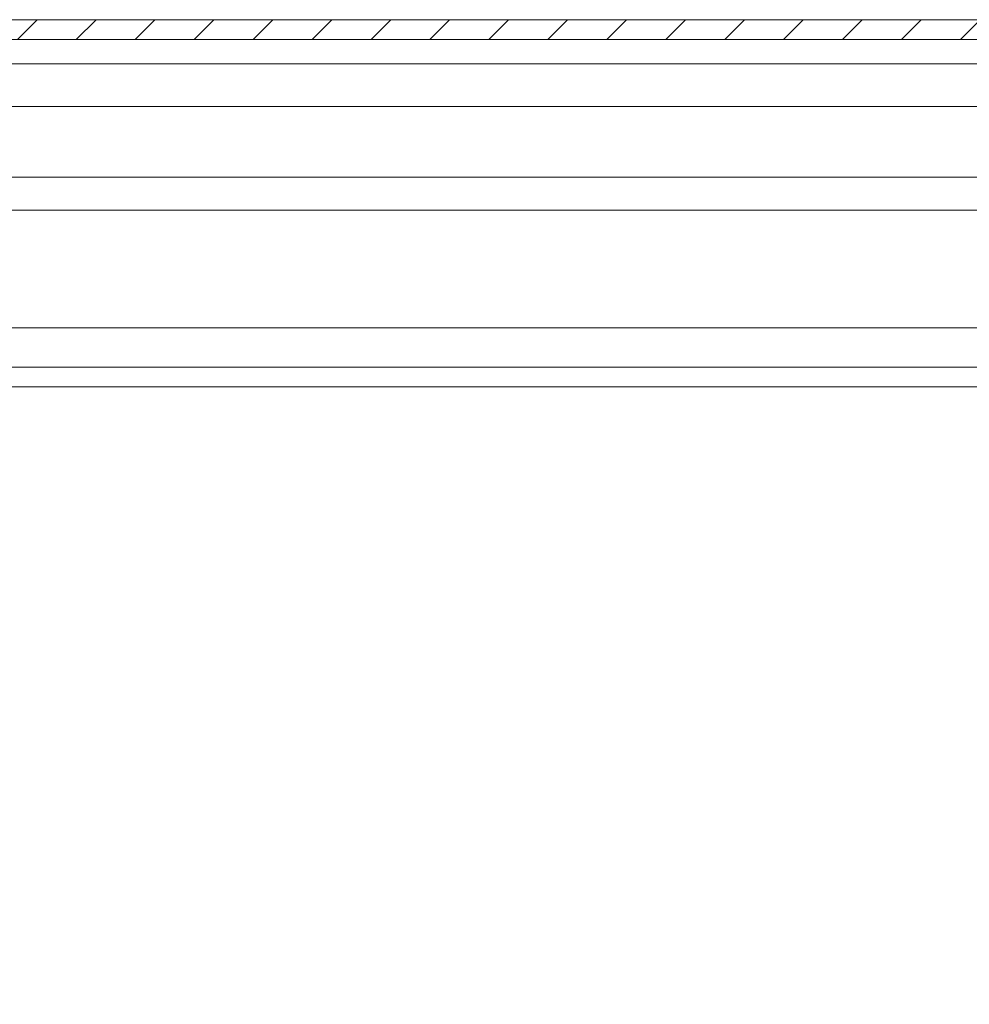
# Model space of a CAD drawing. Units: millimetres. Extents: x 7334 to 18757, y -951 to 5429.
# Drawn here: x 10185 to 10257, y 2971 to 3046 of the extents above; entities that cross this region are included whole.
import ezdxf

# ---------------------------------------------------------------- set-up
doc = ezdxf.new("R2010")
doc.units = ezdxf.units.MM
pattern_1 = [(45, (8744.846, 2565.1467), (-2.245064, 2.245064), [])]

msp = doc.modelspace()

# ---------------------------------------------------------------- hatches: boundary and pattern name
at = {"linetype": 'Continuous', "lineweight": 0}
h = msp.add_hatch(dxfattribs=at)
h.set_pattern_fill('ANSI31', style=0)
h.set_pattern_definition(pattern_1)
edge = h.paths.add_edge_path(flags=0)
edge.add_line((10365.949, 3021.569), (10350.649, 3021.569))
edge.add_arc((10350.649, 3021.669), 0.1, 180, 270, ccw=False)
edge.add_line((10350.549, 3021.669), (10350.549, 3044.069))
edge.add_arc((10348.949, 3044.069), 1.6, 360, 450)
edge.add_line((10348.949, 3045.669), (9754.949, 3045.669))
edge.add_arc((9754.949, 3044.069), 1.6, 90, 180)
edge.add_line((9753.349, 3044.069), (9753.349, 3027.169))
edge.add_line((9753.349, 3027.169), (9754.849, 3027.169))
edge.add_line((9754.849, 3027.169), (9754.849, 3044.069))
edge.add_arc((9754.949, 3044.069), 0.1, 90, 180, ccw=False)
edge.add_line((9754.949, 3044.169), (10348.949, 3044.169))
edge.add_arc((10348.949, 3044.069), 0.1, 0, 90, ccw=False)
edge.add_line((10349.049, 3044.069), (10349.049, 3021.669))
edge.add_arc((10350.649, 3021.669), 1.6, 180, 270)
edge.add_line((10350.649, 3020.069), (10365.949, 3020.069))
edge.add_arc((10365.949, 3021.669), 1.6, 270, 360)
edge.add_line((10367.549, 3021.669), (10367.549, 3030.069))
edge.add_line((10367.549, 3030.069), (10366.049, 3030.069))
edge.add_line((10366.049, 3030.069), (10366.049, 3021.669))
edge.add_arc((10365.949, 3021.669), 0.1, -90, 0, ccw=False)
h = msp.add_hatch(dxfattribs=at)
h.set_pattern_fill('ANSI31', style=0)
h.set_pattern_definition(pattern_1)
edge = h.paths.add_edge_path(flags=0)
edge.add_arc((9753.879, 2748.704), 3, 180, 270)
edge.add_line((9753.879, 2745.704), (10947.879, 2745.704))
edge.add_arc((10947.879, 2748.704), 3, 270, 360)
edge.add_line((10950.879, 2748.704), (10950.879, 3019.104))
edge.add_arc((10949.279, 3019.104), 1.6, 360, 450)
edge.add_line((10949.279, 3020.704), (10932.379, 3020.704))
edge.add_arc((10932.379, 3022.204), 1.5, 180, 270, ccw=False)
edge.add_line((10930.879, 3022.204), (10930.879, 3031.167))
edge.add_arc((10934.379, 3031.167), 3.5, 150, 180, ccw=False)
edge.add_line((10931.348, 3032.917), (10935.054, 3039.336))
edge.add_line((10935.054, 3039.336), (10933.755, 3040.086))
edge.add_line((10933.755, 3040.086), (10930.049, 3033.667))
edge.add_arc((10934.379, 3031.167), 5, 150, 180)
edge.add_line((10929.379, 3031.167), (10929.379, 3022.204))
edge.add_arc((10932.379, 3022.204), 3, 180, 270)
edge.add_line((10932.379, 3019.204), (10949.279, 3019.204))
edge.add_arc((10949.279, 3019.104), 0.1, 0, 90, ccw=False)
edge.add_line((10949.379, 3019.104), (10949.379, 2748.704))
edge.add_arc((10947.879, 2748.704), 1.5, 270, 360, ccw=False)
edge.add_line((10947.879, 2747.204), (9753.879, 2747.204))
edge.add_arc((9753.879, 2748.704), 1.5, 180, 270, ccw=False)
edge.add_line((9752.379, 2748.704), (9752.379, 3019.104))
edge.add_arc((9752.479, 3019.104), 0.1, 90, 180, ccw=False)
edge.add_line((9752.479, 3019.204), (9769.379, 3019.204))
edge.add_arc((9769.379, 3022.204), 3, 270, 360)
edge.add_line((9772.379, 3022.204), (9772.379, 3031.167))
edge.add_arc((9767.379, 3031.167), 5, 0, 30)
edge.add_line((9771.709, 3033.667), (9768.003, 3040.086))
edge.add_line((9768.003, 3040.086), (9766.704, 3039.336))
edge.add_line((9766.704, 3039.336), (9770.41, 3032.917))
edge.add_arc((9767.379, 3031.167), 3.5, 0, 30, ccw=False)
edge.add_line((9770.879, 3031.167), (9770.879, 3022.204))
edge.add_arc((9769.379, 3022.204), 1.5, 270, 360, ccw=False)
edge.add_line((9769.379, 3020.704), (9752.479, 3020.704))
edge.add_arc((9752.479, 3019.104), 1.6, 90, 180)
edge.add_line((9750.879, 3019.104), (9750.879, 2748.704))

# ---------------------------------------------------------------- linework, layer by layer
at = {"color": 7, "linetype": 'Continuous', "lineweight": 15}
for p, q in [((10348.949, 3045.669), (9754.949, 3045.669)), ((10348.949, 3044.169), (9754.949, 3044.169)), ((9770.679, 3019.204), (10340.879, 3019.204))]:
    msp.add_line(p, q, dxfattribs=at)
at = {"color": 8, "linetype": 'Continuous', "lineweight": 15}
for p, q in [((10315.101, 3042.295), (9790.349, 3042.295)), ((9790.349, 3039.047), (10314.557, 3039.047)), ((10314.559, 3033.667), (9790.349, 3033.667)), ((9790.349, 3031.167), (10340.879, 3031.167)), ((10340.879, 3022.204), (9772.379, 3022.204)), ((10340.879, 3017.704), (9772.952, 3017.704))]:
    msp.add_line(p, q, dxfattribs=at)

doc.saveas('drawing.dxf')
